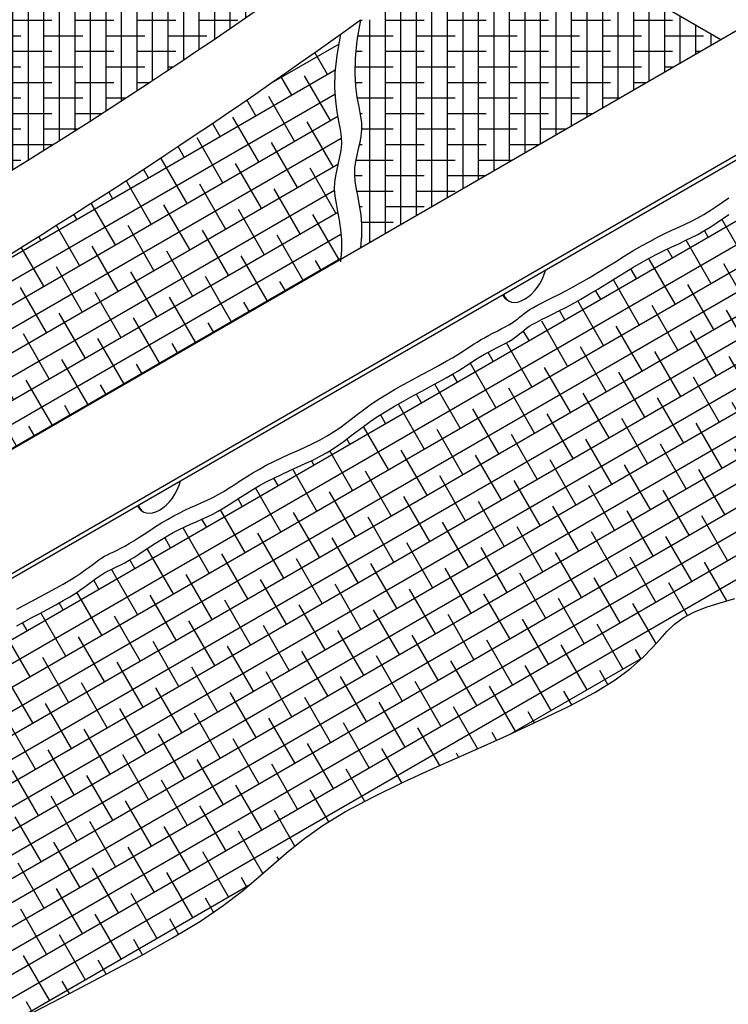
# Model space of a CAD drawing. Units: inches. Extents: x -1121 to -422, y 176 to 381.
# Drawn here: x -992 to -983, y 242 to 254 of the extents above; entities that cross this region are included whole.
import ezdxf

# ---------------------------------------------------------------- set-up
doc = ezdxf.new("R2010")
doc.units = ezdxf.units.IN
doc.header["$MEASUREMENT"] = 0
doc.layers.add('O', color=87, linetype='Continuous')
pattern_1 = [(30.00000000000006, (-977.4974913582481, -226.9857960251416), (-0.125, 0.2165063509461096), []), (120, (-977.4974913582481, -226.9857960251416), (-0.4665063509461097, 0.3080127018922193), [0.6249999999999982, -0.3749999999999991])]
pattern_2 = [(270, (-977.4974913582481, -226.9857960251416), (0.1875, -4.163336342344337e-17), []), (0, (-977.4974913582481, -226.9857960251416), (0.3750000000000001, 0.1874999999999999), [0.46875, -0.28125])]

msp = doc.modelspace()

# ---------------------------------------------------------------- hatches: boundary and pattern name
at = {"layer": 'O'}
h = msp.add_hatch(dxfattribs=at)
h.set_pattern_fill('ANSI38', color=195, scale=1.5, angle=225, style=0)
h.set_pattern_definition(pattern_2)
h.paths.add_polyline_path([(-984.8888533629015, 254.5111883412584), (-986.6497762352034, 254.3837259062288, -0.2928687082138031), (-987.1238358847337, 254.6411968897696), (-987.1438451055712, 254.6443627230321), (-987.1653918008624, 254.6497493052851), (-987.1858180465221, 254.656829890222), (-987.2064328024421, 254.6649631929998), (-987.2212030699163, 254.6708608727556), (-987.2375223983412, 254.6774136358245), (-987.2549597292402, 254.6844480272111), (-987.2730840034943, 254.6917905919443), (-987.2914641626342, 254.6992678749885), (-987.3096691480464, 254.7067064214185), (-987.3272679009402, 254.7139327762635), (-987.3438293626693, 254.7207734844952), (-987.3644222978699, 254.7293318507711), (-987.369240718427, 254.7224006923767), (-987.3734004322048, 254.7148320446857), (-987.3771550204928, 254.7063210687029), (-987.38051588359, 254.6969112957735), (-987.3834944217951, 254.6866462572433), (-987.386102035408, 254.6755694844559), (-987.3883501247271, 254.6637245087567), (-987.3902500900518, 254.6511548614906), (-987.3918184077714, 254.6379366628778), (-987.3930918586353, 254.6242763886351), (-987.3941122994834, 254.6104131033576), (-987.3949215871551, 254.5965858716389), (-987.39556157849, 254.583033758072), (-987.396074130328, 254.5699958272502), (-987.3965010995086, 254.5577111437685), (-987.3968843428714, 254.5464187722192), (-987.3968843428714, 253.7708032430585), (-987.5468843428714, 253.7708032430586), (-987.5924153932193, 253.5192852996117), (-987.6145014594124, 253.3043327644293), (-987.6182041403596, 253.1214502792062), (-987.6085850349699, 252.9661424856385), (-987.5907057421524, 252.8339140254217), (-987.5696278608165, 252.7202695402503), (-987.5504129898701, 252.6207136718203), (-987.5381227282234, 252.5307510618267), (-987.5365011354762, 252.446442646473), (-987.5440221139958, 252.366074539992), (-987.55784202684, 252.288489151124), (-987.5751172370675, 252.2125288886104), (-987.5930041077363, 252.1370361611928), (-987.6086590019047, 252.060853377611), (-987.619238282631, 251.982822946605), (-987.6218983129736, 251.9017872769161), (-987.614830681057, 251.816616903979), (-987.6003678752714, 251.7262948700044), (-987.5818776090729, 251.6298323438958), (-987.5627275959192, 251.5262404945653), (-987.5462855492655, 251.4145304909096), (-987.5359191825686, 251.2937135018366), (-987.534996209285, 251.1628006962513), (-987.5468843428714, 251.0208032430585), (-983.1951066888548, 253.5333032430585)])
edge = h.paths.add_edge_path()
edge.add_line((-999.8395017089471, 263.1429491884076), (-999.8397065250814, 262.1821067418095))
edge.add_line((-999.8397065250813, 262.1821067418095), (-999.8256427797511, 262.1772359686568))
edge.add_line((-999.8256427797511, 262.1772359686568), (-999.8100842119264, 262.1662711741005))
edge.add_line((-999.8100842119264, 262.1662711741005), (-999.7971718574923, 262.1546500610153))
edge.add_line((-999.7971718574925, 262.1546500610153), (-999.7874731220252, 262.1417965268246))
edge.add_line((-999.7874731220251, 262.1417965268246), (-999.7816808497757, 262.1258549285826))
edge.add_line((-999.7816808497759, 262.1258549285826), (-999.7776347444662, 262.1082088007196))
edge.add_line((-999.7776347444662, 262.1082088007196), (-999.7750449876532, 262.0879455213486))
edge.add_line((-999.7750449876532, 262.0879455213486), (-999.7748754897947, 262.0686374569841))
edge.add_line((-999.7748754897947, 262.0686374569841), (-999.7774240885548, 262.0503452875619))
edge.add_line((-999.7774240885548, 262.0503452875619), (-999.7820489002767, 262.0331936961596))
edge.add_line((-999.7820489002767, 262.0331936961596), (-999.7884254901313, 262.0159098859849))
edge.add_line((-999.7884254901313, 262.0159098859849), (-999.7957513325854, 262.000635147272))
edge.add_line((-999.7957513325854, 262.000635147272), (-999.8054697458181, 261.9857053482202))
edge.add_line((-999.8054697458181, 261.9857053482202), (-999.817281900875, 261.9738235779257))
edge.add_line((-999.817281900875, 261.9738235779257), (-999.8269868200375, 261.9651672918579))
edge.add_line((-999.8269868200375, 261.9651672918579), (-999.8313808058546, 261.9612380163671))
edge.add_line((-999.8313808058546, 261.9612380163671), (-999.8359675136926, 261.9570525747173))
edge.add_line((-999.8359675136925, 261.9570525747173), (-999.8397552675459, 261.9534439502622))
edge.add_line((-999.839755267546, 261.9534439502622), (-999.8397765090601, 261.8537948261626))
edge.add_arc((-958.6803850440839, 319.0790466652097), 70.48989256488835, 234.2743383701281, 245.8257791180716)
edge.add_arc((-987.1880624055635, 254.4722750397057), 0.4667678983074735, 89.33695350347853, 140.240642848797, ccw=False)
edge.add_arc((-986.6858737351105, 254.882421174404), 0.4999999999999958, 49.48025271512847, 173.5012799064966, ccw=False)
edge.add_ellipse((-986.4306800019748, 255.1904409117074), major_axis=(-0.06379843328390682, -0.07700493432577109), ratio=0.5022900685945055, start_angle=0, end_angle=180, ccw=False)
edge.add_arc((-986.6858737351106, 254.8824211744043), 0.2999999999999999, 50.35832004093081, 174.1811011918489)
edge.add_arc((-987.0184700474322, 254.7714956280836), 0.1454060822850813, -39.531319670721984, 76.41985503699863, ccw=False)
edge.add_arc((-986.6858737351107, 254.882421174404), 0.3000000000000065, 222.7074341745299, 274.1400704961183)
edge.add_line((-986.6642152353922, 254.5832040134825), (-985.1974769074488, 254.689372227781))
edge.add_line((-985.1974769074488, 254.689372227781), (-999.839501708947, 263.1429491884076))
h = msp.add_hatch(dxfattribs=at)
h.set_pattern_fill('ANSI38', color=195, scale=1.5, angle=225, style=0)
h.set_pattern_definition(pattern_2)
h.paths.add_polyline_path([(-999.8525234968314, 260.8629652803638), (-999.8953678902898, 260.4605207298604), (-999.915581602416, 260.1410576896508), (-999.918008405869, 259.8923223800574), (-999.9074920733083, 259.7020610214013), (-999.8888763773929, 259.5580198340029), (-999.8670050907823, 259.4479450381853), (-999.8467219861353, 259.3595828542657), (-999.8328708361115, 259.2806795025682), (-999.8290577606035, 259.2010291351181), (-999.8339382684387, 259.1186176307658), (-999.8449302156774, 259.0334788000641), (-999.85945145838, 258.9456464535696), (-999.8749198526095, 258.8551544018291), (-999.8887532544237, 258.7620364554036), (-999.8983695198848, 258.6663264248454), (-999.9011865050533, 258.5680581207099), (-999.8954395575973, 258.467082377512), (-999.8826339916169, 258.3625181256199), (-999.865092612819, 258.2533013193594), (-999.8451382269102, 258.1383679130586), (-999.8250936395996, 258.0166538610495), (-999.8072816565926, 257.8870951176575), (-999.7940250835975, 257.7486276372123), (-999.7876467263211, 257.6001873740425), (-999.7897251905691, 257.4413099245962), (-999.7988622825405, 257.273929453806), (-999.8129156085321, 257.1005797687228), (-999.8297427748412, 256.9237946763968), (-999.8472013877663, 256.7461079838807), (-999.8631490536028, 256.57005349823), (-999.8754433786486, 256.3981650264914), (-999.881941969201, 256.2329763757193), (-999.8811841641192, 256.0763439167864), (-999.8744362325117, 255.9274142758564), (-999.8636461760489, 255.7846566429175), (-999.8507619963997, 255.646540207948), (-999.8377316952386, 255.5115341609472), (-999.8265032742319, 255.3781076918842), (-999.8190247350518, 255.2447299907558), (-999.8172440793686, 255.1098702475448), (-999.8223576092229, 254.9721358362676), (-999.8325548281362, 254.8306868670684), (-999.8452735400008, 254.6848216341143), (-999.8579515487075, 254.5338384316053), (-999.8680266581493, 254.3770355536939), (-999.8729366722175, 254.213711294561), (-999.870119394804, 254.0431639483834), (-999.8570126298007, 253.8646918093361, -0.1211473569857098), (-998.939707867138, 253.598452972936), (-998.7377426528951, 253.4540303146977), (-998.5647881795384, 253.3426484582637), (-998.4168197896538, 253.2583372964095), (-998.2898128258298, 253.1951267219113), (-998.1797426306532, 253.147046627545), (-998.0825845467085, 253.1081269060852), (-997.9943139165989, 253.0723974503157), (-997.9109060828947, 253.0338881530042), (-997.8290141262277, 252.9879671468545), (-997.7480020793707, 252.9353555242629), (-997.667911713136, 252.8781126175502), (-997.5887847983319, 252.8182977590342), (-997.5106631057716, 252.7579702810402), (-997.4335884062643, 252.6991895158819), (-997.3576024706209, 252.6440147958845), (-997.2827470696527, 252.5945054533674), (-997.2090086553661, 252.5520731353845), (-997.1361524045442, 252.5155387479241), (-997.0638881751687, 252.4830755117091), (-996.9919258252127, 252.4528566474604), (-996.9199752126714, 252.4230553759042), (-996.8477461955083, 252.3918449177589), (-996.7749486317106, 252.357398493748), (-996.7012923792569, 252.3178893245941), (-996.626376661582, 252.2719659660257), (-996.5493581639455, 252.2201783137929), (-996.4692829370596, 252.1635515986502), (-996.3851970316401, 252.1031110513529), (-996.2961464984062, 252.0398819026633), (-996.201177388066, 251.9748893833309), (-996.099335751339, 251.9091587241148), (-995.989667638936, 251.8437151557687), (-995.8718926777427, 251.7794574624186), (-995.7484247993306, 251.7167786416659), (-995.622351511438, 251.6559452444804), (-995.4967603218055, 251.5972238218339), (-995.3747387381604, 251.5408809246854), (-995.2593742682725, 251.4871831040232), (-995.1537544198529, 251.4363969108034), (-995.0609667006516, 251.3887888960001), (-994.982939520567, 251.3444649936949), (-994.9169648981433, 251.3028886704275), (-994.8591757540804, 251.2633627758473), (-994.8057050090817, 251.2251901596077), (-994.7526855838505, 251.1876736713524), (-994.6962503990889, 251.1501161607398), (-994.632532375498, 251.1118204774178), (-994.5576644337829, 251.0720894710383), (-994.4693468091074, 251.0303576409286), (-994.3715489944766, 250.9865860851214), (-994.26980779744, 250.9408675513689), (-994.1696600254242, 250.8932947873604), (-994.0766424859393, 250.843960540827), (-993.996291986473, 250.792957559489), (-993.9341453345138, 250.7403785910673), (-993.8957393375499, 250.6863163832822, 0.02326015322570725), (-988.4029704186, 254.1619685681619, -0.04715510540410295)])
h = msp.add_hatch(dxfattribs=at)
h.set_pattern_fill('ANSI38', color=195, scale=2, angle=345, style=0)
h.set_pattern_definition(pattern_1)
edge = h.paths.add_edge_path()
edge.add_line((-987.7867863345296, 250.8822957635955), (-987.7779320690746, 250.9880552703643))
edge.add_line((-987.7779320690746, 250.9880552703643), (-987.778855042358, 251.1189680759496))
edge.add_line((-987.778855042358, 251.1189680759496), (-987.7892214090549, 251.2397850650225))
edge.add_line((-987.7892214090549, 251.2397850650225), (-987.8056634557087, 251.3514950686784))
edge.add_line((-987.8056634557088, 251.3514950686784), (-987.824813468863, 251.4550869180122))
edge.add_line((-987.8248134688629, 251.4550869180122), (-987.843303735061, 251.5515494441181))
edge.add_line((-987.843303735061, 251.5515494441181), (-987.8577665408466, 251.6418714780921))
edge.add_line((-987.8577665408466, 251.6418714780921), (-987.8648341727632, 251.727041851029))
edge.add_line((-987.8648341727632, 251.727041851029), (-987.8621741424206, 251.8080775207179))
edge.add_line((-987.8621741424205, 251.8080775207179), (-987.8515948616941, 251.8861079517236))
edge.add_line((-987.8515948616941, 251.8861079517236), (-987.8359399675259, 251.9622907353062))
edge.add_line((-987.835939967526, 251.9622907353062), (-987.8180530968572, 252.0377834627251))
edge.add_line((-987.8180530968572, 252.0377834627251), (-987.8007778866296, 252.1137437252378))
edge.add_line((-987.8007778866296, 252.1137437252378), (-987.7869579737853, 252.1913291141049))
edge.add_line((-987.7869579737853, 252.1913291141049), (-987.7794369952659, 252.271697220586))
edge.add_line((-987.7794369952658, 252.271697220586), (-987.7810585880128, 252.3560056359397))
edge.add_line((-987.7810585880128, 252.3560056359397), (-987.7933488496597, 252.4459682459332))
edge.add_line((-987.7933488496597, 252.4459682459332), (-987.8125637206057, 252.5455241143632))
edge.add_line((-987.8125637206057, 252.5455241143632), (-987.833641601942, 252.6591685995347))
edge.add_line((-987.8336416019421, 252.6591685995347), (-987.8515208947595, 252.7913970597515))
edge.add_line((-987.8515208947595, 252.7913970597515), (-987.8611400001491, 252.9467048533192))
edge.add_line((-987.8611400001491, 252.9467048533192), (-987.857437319202, 253.129587338542))
edge.add_line((-987.857437319202, 253.129587338542), (-987.8353512530089, 253.3445398737246))
edge.add_line((-987.8353512530089, 253.3445398737246), (-987.789820202661, 253.5960578171712))
edge.add_arc((-1028.485434553009, 310.4284521952292), 69.90031529324747, 294.2390689498628, 305.60507609058067, ccw=False)
edge.add_line((-999.7882168379356, 246.6905217808437), (-999.7892856052755, 243.952649578682))
edge.add_line((-999.7892856052755, 243.952649578682), (-987.7867863345296, 250.8822957635955))
h = msp.add_hatch(dxfattribs=at)
h.set_pattern_fill('ANSI38', color=195, scale=2, angle=345, style=0)
h.set_pattern_definition(pattern_1)
h.paths.add_polyline_path([(-981.5639148059266, 247.4106611732813), (-981.5823534967423, 247.4311688414082), (-981.746534362962, 247.5802302572536), (-981.9102358092831, 247.7186104403287), (-982.0521445881029, 247.8459985326072), (-982.1509474518181, 247.9620836760603), (-982.185331152826, 248.0665550126613), (-982.1411382166435, 248.1597956422007), (-982.0328342612671, 248.2449644957387), (-981.8820406778128, 248.3259144621532), (-981.7103788573996, 248.4064984303222), (-981.5394701911366, 248.4905692891244), (-981.3909360701466, 248.5819799274369), (-981.2863978855436, 248.684583234138), (-981.2474770284438, 248.8022320981059), (-981.2888588179318, 248.9374997069439), (-981.3974842849653, 249.0878404431577), (-981.5533583884704, 249.2494289879781), (-981.7364860873728, 249.4184400226362), (-981.9268723405994, 249.5910482283633), (-982.1045221070755, 249.7634282863899), (-982.2494403457273, 249.9317548779472), (-982.3416320154812, 250.0922026842665), (-982.3673811939733, 250.2421421946206), (-982.3380884336829, 250.3837271304513), (-982.2714334057993, 250.5203070212425), (-982.1850957815178, 250.6552313964764), (-982.0967552320118, 250.7918497856424), (-982.0240914284867, 250.9335117182191), (-981.9847840421268, 251.0835667236916), (-981.9965127441218, 251.2453643315442), (-982.0692731103442, 251.42172577498), (-982.1823243353998, 251.6133591020792), (-982.3072415185787, 251.8204440646427), (-982.318787223851, 251.8441747686521), (-982.3522802463292, 251.8293969172485), (-982.453397923899, 251.7844479770048), (-982.555820573662, 251.7374992892863), (-982.6571717621098, 251.688509040417), (-982.7550750557398, 251.6374354166986), (-982.8476805906768, 251.5843770909998), (-982.9352447815239, 251.5299946824256), (-983.0185506125268, 251.4750892966299), (-983.0983810679235, 251.4204620392808), (-983.1755191319436, 251.3669140160355), (-983.2507477888054, 251.3152463325696), (-983.3248500227836, 251.2662600945205), (-983.3986088180853, 251.2207564075701), (-983.4727766441563, 251.1791777505746), (-983.5479839112371, 251.1405320952163), (-983.6248305147673, 251.1034687863742), (-983.7039163501862, 251.0666371689381), (-983.7858413129331, 251.0286865877822), (-983.8712052984654, 250.9882663877841), (-983.9606082022007, 250.9440259138455), (-984.0546499195939, 250.8946145108321), (-984.1536155188679, 250.8391626334662), (-984.2565307594189, 250.7787251757675), (-984.3621065734056, 250.7148381416096), (-984.4690538930284, 250.6490375348574), (-984.5760836504006, 250.5828593593677), (-984.6819067777591, 250.5178396189795), (-984.7852342072572, 250.4555143175864), (-984.8847768710667, 250.3974194590335), (-984.9793974037908, 250.3447492361339), (-985.0685652497492, 250.2973305974502), (-985.1519015556954, 250.2546486805017), (-985.2290274683647, 250.2161886228137), (-985.2995641345374, 250.1814355618631), (-985.3631327009062, 250.1498746352231), (-985.4193543142671, 250.1209909803651), (-985.4678501213585, 250.0942697348137), (-985.5086008342586, 250.0692257198788), (-985.5430254263937, 250.0454924920272), (-985.5729024365186, 250.0227332915202), (-985.6000104033953, 250.0006113586169), (-985.6261278657698, 249.9787899335876), (-985.6697309322502, 249.9433673672641), (-985.7163226135261, 249.9117611082845), (-985.7557562289543, 249.8878595479782), (-985.8000487343728, 249.8630872807608), (-985.84793536924, 249.8376201308184), (-985.8981513730134, 249.8116339223372), (-985.9494319851423, 249.7853044794856), (-986.0005124450894, 249.7588076264485), (-986.0501279923071, 249.7323191874192), (-986.0970138662517, 249.7060149865712), (-986.1404744478534, 249.6799220051529), (-986.1820906839681, 249.6534718526564), (-986.2240126629002, 249.6259472956381), (-986.2683904730244, 249.5966311006545), (-986.3173742026073, 249.5648060342635), (-986.3731139400171, 249.5297548630163), (-986.437759773558, 249.4907603534738), (-986.5134617915571, 249.4471052721933), (-986.601524431933, 249.3983391085858), (-986.699869530957, 249.3450782435027), (-986.8055732743087, 249.2882057807035), (-986.9157118480214, 249.2286048238186), (-987.0273614377693, 249.1671584766228), (-987.1375982294205, 249.1047498428194), (-987.2434984087953, 249.0422620261204), (-987.3421381617096, 248.9805781302421), (-987.4314366422535, 248.9204350336383), (-987.5126848775511, 248.8619847137409), (-987.5880168629786, 248.8052329227285), (-987.6595665939492, 248.7501854127533), (-987.7294680658287, 248.6968479360104), (-987.7998552740147, 248.6452262446575), (-987.8728622138872, 248.5953260908724), (-987.9506228808365, 248.5471532268282), (-988.0346588616561, 248.5006498265683), (-988.124042108769, 248.4555037516398), (-988.2172321659939, 248.4113392854611), (-988.3126885771542, 248.3677807114554), (-988.4088708861027, 248.3244523130384), (-988.5042386366343, 248.2809783736121), (-988.5972513725828, 248.2369831766231), (-988.6863686377784, 248.1920910054776), (-988.7704254948054, 248.1460882986052), (-988.8497590812959, 248.0994101144564), (-988.9250820536413, 248.0526536665035), (-988.9971070682491, 248.0064161681911), (-989.0665467814982, 247.961294832998), (-989.1341138497651, 247.917886874384), (-989.2005209294748, 247.8767895058094), (-989.2664806770096, 247.8385999407342), (-989.3326016942763, 247.8036604163941), (-989.3990763652478, 247.7712932651016), (-989.4659930194119, 247.7405658429471), (-989.533439986263, 247.7105455060043), (-989.6015055952861, 247.6802996103598), (-989.6702781759782, 247.6488955121074), (-989.739846057815, 247.615400567323), (-989.8102975702919, 247.5788821320909), (-989.8815813998283, 247.538758403015), (-989.9530876605417, 247.4958509387675), (-990.0240668234836, 247.4513321385364), (-990.0937693596875, 247.406374401521), (-990.1614457402142, 247.3621501268997), (-990.2263464361074, 247.3198317138705), (-990.2877219184096, 247.2805915616258), (-990.344822658166, 247.2456020693506), (-990.3971272890979, 247.2156709520074), (-990.4450270955824, 247.1901471876328), (-990.4891415246719, 247.1680150700348), (-990.5300900234473, 247.1482588930067), (-990.56849203888, 247.1298629503806), (-990.6049670180902, 247.1118115359427), (-990.6401344081091, 247.0930889435028), (-990.6746136559822, 247.0726794668695), (-990.7091430093598, 247.0497211965402), (-990.7449359182617, 247.0239674098004), (-990.7833246333203, 246.9953251806145), (-990.8256414051418, 246.9637015829669), (-990.8732184843659, 246.9290036908175), (-990.9273881215943, 246.8911385781526), (-990.9894825674546, 246.8500133189461), (-991.0608340725757, 246.8055349871625), (-991.1421030392045, 246.7577926100204), (-991.2312624761117, 246.7076030276725), (-991.3256135437229, 246.6559650335199), (-991.4224574024261, 246.6038774209439), (-991.5190952126651, 246.5523389833601), (-991.6128281348193, 246.5023485141512), (-991.7009573293215, 246.4549048067001), (-991.7807839565577, 246.4110066544175), (-991.8504987361001, 246.3713399909664), (-991.9118506240089, 246.3353393111038), (-991.9674781355114, 246.3021262498503), (-992.0200197858209, 246.270822442244), (-992.0721140901599, 246.2405495233057), (-992.1263995637378, 246.2104291280698), (-992.1855147217763, 246.1795828915601), (-992.2520980794856, 246.1471324488062), (-992.3280789612626, 246.1123190464926), (-992.4125499282422, 246.0748623779223), (-992.5038943506055, 246.0346017480736), (-992.600495598747, 245.9913764618871), (-992.7007370428727, 245.9450258243433), (-992.8030020532738, 245.8953891404008), (-992.9056740002333, 245.8423057150248), (-993.0071362540262, 245.7856148531752), (-993.1063912985272, 245.7251763427963), (-993.2049180720261, 245.6609319037445), (-993.3048146264015, 245.592843738853), (-993.4081790135489, 245.5208740509528), (-993.5171092853467, 245.4449850428861), (-993.6337034936747, 245.3651389174836), (-993.760059690426, 245.2812978775756), (-993.898275927487, 245.1934241260015), (-994.0493143761535, 245.1017908108525), (-994.2095936853405, 245.0079148612631), (-994.3743966234234, 244.9136241516072), (-994.5390059587079, 244.8207465562865), (-994.6987044595236, 244.7311099496964), (-994.8487748942396, 244.6465422062196), (-994.9845000312081, 244.5688712002182), (-995.1011626387418, 244.4999248061158), (-995.1956562086524, 244.440918967023), (-995.2713171265755, 244.3906219010447), (-995.3330925016122, 244.3471898950185), (-995.3859294428623, 244.308779235784), (-995.4347750594052, 244.2735462101886), (-995.484576460362, 244.2396471050652), (-995.5402807548202, 244.2052382072533), (-995.6068350518774, 244.1684758035973), (-995.6877552415879, 244.1279597858996), (-995.7808323377955, 244.084064465827), (-995.882426135308, 244.0376077600116), (-995.9888964289017, 243.98940758508), (-996.0966030134056, 243.9402818576731), (-996.2019056836007, 243.8910484944117), (-996.3011642342987, 243.8425254119348), (-996.3907384602995, 243.7955305268637), (-996.467878175462, 243.750766059977), (-996.5333932699094, 243.7084714486059), (-996.5889836528248, 243.6687704342239), (-996.6363492333935, 243.6317867583007), (-996.677189920799, 243.597644162312), (-996.7132056242349, 243.5664663877347), (-996.7460962528573, 243.5383771760363), (-996.7918826712004, 243.5021779792911), (-996.8403318168005, 243.4728245677322), (-996.8713444461257, 243.4558243298866), (-996.9016903752324, 243.4401603905381), (-996.9310557895038, 243.4251661672554), (-996.9591268743602, 243.4101750775854), (-996.9855898151973, 243.3945205390879), (-997.0101307974124, 243.3775359693236), (-997.0325493453397, 243.3587978219956), (-997.0530983390311, 243.3388546953934), (-997.0721439974733, 243.3184982239513), (-997.1043407259085, 243.2825806104921), (-997.1336052956691, 243.2531171315998), (-997.1716610596216, 243.2295340188216), (-997.2152474264652, 243.2275255820741), (-997.2470147465143, 243.2290420293168), (-997.263887593035, 243.2292197957679), (-997.2797722071167, 243.2277365086219), (-997.2943882202403, 243.2235925819826), (-997.3077139306275, 243.2160126782424), (-997.3207623034349, 243.2051184529524), (-997.3348049705544, 243.191255809954), (-997.3633864487933, 243.1623648968789), (-997.4104916441819, 243.1228309487988), (-997.464439837143, 243.0895229637272), (-997.5105826955051, 243.0650777536811), (-997.5632022050094, 243.0398692041769), (-997.620150931121, 243.0140269704312), (-997.6792814393064, 242.987680707649), (-997.7384462950446, 242.960960071033), (-997.7954980637925, 242.9339947158098), (-997.8482893110262, 242.9069142971781), (-997.8946726022099, 242.8798484703533), (-997.9332713134776, 242.8528769367447), (-997.9657920636214, 242.8258795825689), (-997.9947122820971, 242.7986863402431), (-998.0225093983613, 242.7711271421799), (-998.0516608418659, 242.743031920805), (-998.084644042074, 242.714230608526), (-998.1239364284386, 242.6845531377638), (-998.1720154304155, 242.6538294409348), (-998.2306021568812, 242.6219257703111), (-998.2983924343883, 242.5888536575828), (-998.3733257688984, 242.5546609543072), (-998.4533416663803, 242.5193955120214), (-998.536379632838, 242.4831051822823), (-998.6203791741981, 242.445837816626), (-998.7032797964456, 242.4076412666161), (-998.7830210055557, 242.3685633837927), (-998.8579014619596, 242.3287672415161), (-998.9276564439441, 242.2888768003812), (-998.9923803842706, 242.2496312427968), (-999.052167715695, 242.2117697511603), (-999.1071128709707, 242.176031507877), (-999.1573102828559, 242.1431556953711), (-999.2028543840942, 242.1138814960318), (-999.2438396074581, 242.0889480922658), (-999.2962529446729, 242.0601392756225), (-999.3538248023779, 242.0355493642908), (-999.3970123697706, 242.0204282042155), (-999.4223277714942, 242.0117016602401), (-999.4475828287956, 242.0024573668147), (-999.4735115584594, 241.9917623693613), (-999.5006511969638, 241.9789121119514), (-999.5287518595336, 241.9641156332373), (-999.5573668810858, 241.9478103705132), (-999.5860495965379, 241.9304337610789), (-999.6143533408089, 241.9124232422232), (-999.6418314488081, 241.8942162512467), (-999.6680372554571, 241.8762502254434), (-999.6925240956658, 241.8589626021138), (-999.7149919379355, 241.8427222969545), (-999.7499127645995, 241.8172951777385), (-999.7644481571187, 241.8073269671366), (-999.7501923278436, 241.778407770981), (-999.7485711874666, 241.7309080646438), (-999.7565667278062, 241.6683332009839), (-999.7711609406808, 241.5941885328605), (-999.7893358179077, 241.511979413135), (-999.8080733513083, 241.4252111946588), (-999.824355532698, 241.3373892302965), (-999.8351643538955, 241.252018872907), (-999.8382948075663, 241.1716660979529), (-999.8347938897612, 241.0951393713187), (-999.8265215973782, 241.0203077814942), (-999.815337927315, 240.9450404169665), (-999.8031028764693, 240.8672063662292), (-999.791676441739, 240.7846747177684), (-999.7829186200219, 240.6953145600738), (-999.7786894082154, 240.5969949816352), (-999.7802866220081, 240.4881537678094), (-999.7867593522494, 240.3695034914232), (-999.7965945085791, 240.2423254221721), (-999.8082790006374, 240.1079008297453), (-999.8202997380641, 239.9675109838549), (-999.8311436304992, 239.8224371541755), (-999.8392975875828, 239.6739606104111), (-999.8432485189544, 239.5233626222554), (-999.8419894485065, 239.3718686630759), (-999.8365378571401, 239.2204810209316), (-999.8284173400085, 239.0701461875547), (-999.8191514922647, 238.9218106546749), (-999.8102639090624, 238.7764209140296), (-999.8032781855544, 238.6349234573454), (-999.7997179168943, 238.498264776356), (-999.8011066982351, 238.3673913627931), (-999.8082573818582, 238.2424666115503), (-999.819139848557, 238.1205215301686), (-999.8310132362536, 237.9978040293456), (-999.841136682869, 237.8705620197853), (-999.8467693263246, 237.7350434121894), (-999.8451703045424, 237.5874961172579), (-999.8335987554439, 237.4241680456927), (-999.8098941769343, 237.2456771077638), (-999.7667027674324, 237.2477128103411), (-999.7017599554805, 237.2533033854074), (-999.6384950149746, 237.2607371920271), (-999.5770515757916, 237.269400090969), (-999.5175732678051, 237.2786779429968), (-999.4602037209048, 237.2879566088894), (-999.405086564955, 237.296621949401), (-999.3522232495442, 237.3043377104938), (-999.301046503338, 237.3118791788184), (-999.2508468745275, 237.3202995262326), (-999.2009149114515, 237.3306519245763), (-999.1505411624117, 237.3439895456959), (-999.0990161757121, 237.3613655614353), (-999.045630499652, 237.3838331436397), (-998.98967468253, 237.4124454641551), (-998.9305339420545, 237.4477838312181), (-998.8679721735502, 237.4885420986254), (-998.8018479417475, 237.5329422565677), (-998.7320198113663, 237.5792062952551), (-998.6583463471474, 237.6255562048564), (-998.5806861138136, 237.6702139755725), (-998.4988976760973, 237.7114015975934), (-998.4128393057666, 237.7473411834558), (-998.2028944258433, 237.8398899435235), (-997.9429883455532, 237.9861380930363), (-997.6445347679686, 238.173058603925), (-997.3189472003465, 238.3876245344504), (-996.9776391499394, 238.6168089428588), (-996.632024123963, 238.8475848874137), (-996.2935156297125, 239.0669254263667), (-995.9735271744224, 239.2618036179722), (-995.6811532051902, 239.4224252275487), (-995.4162119284948, 239.5519268486416), (-995.1762024906617, 239.6566777818616), (-994.9586240380224, 239.7430473278134), (-994.760975716909, 239.8174047871035), (-994.5807566736274, 239.8861194603524), (-994.415466054524, 239.9555606481539), (-994.262603005919, 240.0320976511204), (-994.1186949217424, 240.1210825127119), (-993.9763821863421, 240.2237982477906), (-993.8273334316789, 240.3405106140642), (-993.6632172896907, 240.4714853692557), (-993.475702392344, 240.6169882710598), (-993.256457371588, 240.7772850772042), (-992.997150859376, 240.9526415453939), (-992.6894514876591, 241.1433234333433), (-992.3289276786533, 241.3488878087965), (-991.9267470156067, 241.5660569796271), (-991.4979768720469, 241.7908445637387), (-991.0576846215101, 242.019264179027), (-990.6209376374775, 242.2473294434156), (-990.2028032934915, 242.4710539747944), (-989.8183489630643, 242.6864513910681), (-989.4826420197071, 242.8895353101481), (-989.205609204015, 243.077530029275), (-988.9766147248541, 243.2525025630615), (-988.7798821581605, 243.4177306054574), (-988.5996350798772, 243.5764918504091), (-988.4200970659272, 243.7320639918806), (-988.2254916922635, 243.8877247238112), (-988.000042534816, 244.0467517401566), (-987.7279731695213, 244.2124227348673), (-987.3988546118507, 244.3869966589826), (-987.0236476353905, 244.5686574918956), (-986.6186604532638, 244.7545704700878), (-986.2002012785978, 244.9419008300375), (-985.7845783244985, 245.1278138082303), (-985.388099804109, 245.3094746411433), (-985.0270739305314, 245.4840485652569), (-984.7178089168923, 245.6487008170557), (-984.4719016003261, 245.8011468770733), (-984.2821033140087, 245.9413032020627), (-984.1364540151322, 246.0696364928299), (-984.0229936608847, 246.1866134501828), (-983.9297622084504, 246.2927007749249), (-983.8447996150355, 246.3883651678678), (-983.7561458378121, 246.4740733298165), (-983.6518408339765, 246.5502919615765), (-983.5228535276409, 246.6177094065148), (-983.3718687106096, 246.6779005782346), (-983.2045001416124, 246.7326620328989), (-983.026361579377, 246.7837903266708), (-982.8430667826291, 246.8330820157108), (-982.6602295101026, 246.8823336561843), (-982.4834635205168, 246.9333418042505), (-982.3183825726094, 246.9879030160751), (-982.1693605352532, 247.0472601726998), (-982.0358117179408, 247.1104414546752), (-981.915910540305, 247.1759213674402), (-981.8078314219854, 247.2421744164289), (-981.7097487826175, 247.3076751070739), (-981.6198370418531, 247.3708979447985)])

# ---------------------------------------------------------------- linework, layer by layer
for p, q in [((-999.7665027902698, 243.9658032430585), (-980.7399246691257, 254.9508032430585)), ((-984.8888533629017, 254.5111883412585), (-983.1951066888548, 253.5333032430585)), ((-998.3808621442146, 243.2658032430584), (-982.4723145285158, 252.4506074913982)), ((-998.3808621442146, 243.2058032430585), (-982.4747351162712, 252.389209964406))]:
    msp.add_line(p, q, dxfattribs=at)
for points in [[(-987.5468843428714, 253.7708032430585), (-987.5924153932193, 253.5192852996116), (-987.6145014594124, 253.3043327644291), (-987.6182041403596, 253.1214502792063), (-987.6085850349699, 252.9661424856386), (-987.5907057421524, 252.8339140254213), (-987.5696278608162, 252.7202695402501), (-987.5504129898701, 252.6207136718201), (-987.5381227282234, 252.5307510618267), (-987.5365011354762, 252.446442646473), (-987.5440221139958, 252.366074539992), (-987.55784202684, 252.2884891511246), (-987.5751172370675, 252.2125288886115), (-987.5930041077362, 252.1370361611934), (-987.6086590019046, 252.060853377611), (-987.619238282631, 251.9828229466049), (-987.6218983129736, 251.901787276916), (-987.614830681057, 251.8166169039791), (-987.6003678752714, 251.7262948700049), (-987.5818776090733, 251.6298323438988), (-987.5627275959192, 251.5262404945653), (-987.5462855492655, 251.4145304909096), (-987.5359191825686, 251.2937135018366), (-987.534996209285, 251.1628006962513), (-987.5468843428714, 251.0208032430587)], [(-987.789820202661, 253.5960578171715), (-987.8353512530089, 253.3445398737246), (-987.857437319202, 253.1295873385421), (-987.8611400001491, 252.9467048533193), (-987.8515208947595, 252.7913970597515), (-987.833641601942, 252.6591685995343), (-987.8125637206057, 252.5455241143631), (-987.7933488496597, 252.4459682459331), (-987.7810585880128, 252.3560056359397), (-987.7794369952658, 252.271697220586), (-987.7869579737852, 252.191329114105), (-987.8007778866296, 252.1137437252376), (-987.8180530968569, 252.0377834627245), (-987.8359399675257, 251.9622907353064), (-987.8515948616943, 251.8861079517239), (-987.8621741424205, 251.8080775207179), (-987.8648341727632, 251.727041851029), (-987.8577665408466, 251.6418714780921), (-987.843303735061, 251.5515494441179), (-987.8248134688629, 251.4550869180118), (-987.8056634557087, 251.3514950686783), (-987.7892214090549, 251.2397850650225), (-987.778855042358, 251.1189680759496), (-987.7779320690746, 250.9880552703643), (-987.789820202661, 250.8460578171716)], [(-991.700957329319, 246.6549048066993), (-991.6128281348233, 246.7023485141451), (-991.5190952126651, 246.7523389833601), (-991.422457402434, 246.8038774209497), (-991.3256135437198, 246.8559650335194), (-991.2312624761122, 246.9076030276748), (-991.1421030392008, 246.957792610021), (-991.0608340725753, 247.0055349871639), (-990.9894825674571, 247.0500133189454), (-990.9273881215935, 247.091138578155), (-990.8732184843635, 247.129003690819), (-990.825641405146, 247.1637015829634), (-990.7833246333203, 247.1953251806145), (-990.744935918265, 247.2239674097984), (-990.7091430093593, 247.2497211965414), (-990.6746136559821, 247.2726794668696), (-990.6401344081075, 247.2930889435038), (-990.6049670180901, 247.3118115359433), (-990.5684920388794, 247.329862950382), (-990.5300900234253, 247.3482588930137), (-990.4891415246772, 247.3680150700325), (-990.4450270955849, 247.3901471876321), (-990.3971272890981, 247.4156709520065), (-990.3448226581663, 247.4456020693496), (-990.2877219184066, 247.4805915616245), (-990.2263464361048, 247.5198317138714), (-990.1614457402142, 247.5621501268997), (-990.093769359688, 247.6063744015188), (-990.0240668234794, 247.6513321385381), (-989.9530876605417, 247.695850938767), (-989.881581399828, 247.738758403015), (-989.8102975702915, 247.7788821320913), (-989.7398460578119, 247.8154005673232), (-989.6702781759733, 247.8488955121088), (-989.6015055952869, 247.8802996103639), (-989.533439986263, 247.9105455060043), (-989.4659930194127, 247.9405658429457), (-989.3990763652466, 247.9712932651041), (-989.3326016942755, 248.0036604163952), (-989.2664806770099, 248.0385999407349), (-989.2005209294769, 248.0767895058092), (-989.134113849767, 248.1178868743854), (-989.0665467814871, 248.1612948330009), (-988.9971070682442, 248.206416168193), (-988.9250820536449, 248.2526536664993), (-988.8497590812962, 248.2994101144574), (-988.7704254948046, 248.3460882986045), (-988.6863686377772, 248.3920910054782), (-988.5972513725819, 248.4369831766231), (-988.5042386366318, 248.480978373613), (-988.4088708861011, 248.5244523130286), (-988.3126885771641, 248.5677807114511), (-988.2172321659947, 248.6113392854613), (-988.1240421087674, 248.6555037516403), (-988.0346588616563, 248.7006498265687), (-987.9506228808358, 248.7471532268277), (-987.8728622138864, 248.7953260908725), (-987.7998552740141, 248.8452262446567), (-987.729468065832, 248.8968479360079), (-987.6595665939523, 248.950185412754), (-987.5880168629876, 249.0052329227225), (-987.5126848775509, 249.0619847137415), (-987.4314366422544, 249.1204350336386), (-987.3421381617109, 249.1805781302418), (-987.2434984087939, 249.2422620261215), (-987.1375982294204, 249.3047498428202), (-987.0273614377684, 249.3671584766234), (-986.9157118480158, 249.4286048238164), (-986.8055732743404, 249.4882057806844), (-986.6998695309204, 249.545078243513), (-986.6015244319336, 249.5983391085873), (-986.5134617915579, 249.6471052721928), (-986.437759773554, 249.6907603534744), (-986.3731139400134, 249.7297548630162), (-986.3173742026102, 249.7648060342617), (-986.2683904730185, 249.7966311006546), (-986.2240126629125, 249.8259472956383), (-986.1820906839665, 249.8534718526568), (-986.1404744478546, 249.8799220051533), (-986.0970138662508, 249.9060149865717), (-986.0501279923077, 249.9323191874179), (-986.0005124450912, 249.9588076264474), (-985.9494319851455, 249.9853044794785), (-985.8981513730147, 250.011633922329), (-985.8479353692431, 250.0376201308169), (-985.8000487343749, 250.0630872807603), (-985.7557562289543, 250.0878595479771), (-985.7163226135253, 250.1117611082852), (-985.682505432082, 250.1347015681565), (-985.6530333624172, 250.1569322566764), (-985.6261278657735, 250.1787899335843), (-985.6000104033932, 250.2006113586191), (-985.5729024365188, 250.2227332915205), (-985.5430254263931, 250.2454924920274), (-985.5086008342585, 250.2692257198791), (-985.4678501213573, 250.2942697348149), (-985.4193543142671, 250.3209909803649), (-985.3631327009042, 250.3498746352236), (-985.2995641345198, 250.3814355618762), (-985.229027468365, 250.4161886228081), (-985.1519015556911, 250.4546486805045), (-985.0685652497494, 250.497330597451), (-984.9793974037908, 250.5447492361326), (-984.8847768710668, 250.5974194590349), (-984.7852342072578, 250.6555143175853), (-984.6819067777604, 250.7178396189801), (-984.5760836504012, 250.7828593593576), (-984.4690538930062, 250.8490375348564), (-984.3621065734017, 250.914838141615), (-984.2565307594137, 250.9787251757716), (-984.1536155188687, 251.0391626334649), (-984.0546499195926, 251.0946145108331), (-983.9606082022007, 251.1440259138446), (-983.8712052984629, 251.1882663877872), (-983.7858413129385, 251.228686587778), (-983.7039163501867, 251.2666371689348), (-983.6248305147661, 251.303468786375), (-983.5479839112363, 251.340532095216), (-983.4727766441562, 251.3791777505753), (-983.3986088180847, 251.4207564075704), (-983.3248500227818, 251.4662600945223), (-983.2507477888108, 251.5152463325658), (-983.1755191319356, 251.5669140160393), (-983.0983810679205, 251.6204620392811)], [(-991.700957329319, 246.4549048066993), (-991.6128281348233, 246.5023485141451), (-991.5190952126651, 246.5523389833601), (-991.422457402434, 246.6038774209497), (-991.3256135437198, 246.6559650335194), (-991.2312624761122, 246.7076030276748), (-991.1421030392008, 246.757792610021), (-991.0608340725753, 246.8055349871639), (-990.9894825674571, 246.8500133189454), (-990.9273881215935, 246.8911385781551), (-990.8732184843635, 246.929003690819), (-990.825641405146, 246.9637015829634), (-990.7833246333203, 246.9953251806145), (-990.744935918265, 247.0239674097984), (-990.7091430093593, 247.0497211965414), (-990.6746136559821, 247.0726794668697), (-990.6401344081075, 247.0930889435038), (-990.6049670180901, 247.1118115359433), (-990.5684920388794, 247.129862950382), (-990.5300900234253, 247.1482588930137), (-990.4891415246772, 247.1680150700325), (-990.4450270955849, 247.1901471876321), (-990.3971272890981, 247.2156709520065), (-990.3448226581663, 247.2456020693496), (-990.2877219184066, 247.2805915616245), (-990.2263464361048, 247.3198317138715), (-990.1614457402142, 247.3621501268997), (-990.093769359688, 247.4063744015188), (-990.0240668234794, 247.4513321385381), (-989.9530876605417, 247.495850938767), (-989.881581399828, 247.538758403015), (-989.8102975702915, 247.5788821320913), (-989.7398460578119, 247.6154005673232), (-989.6702781759733, 247.6488955121088), (-989.6015055952869, 247.6802996103639), (-989.533439986263, 247.7105455060043), (-989.4659930194127, 247.7405658429457), (-989.3990763652466, 247.7712932651041), (-989.3326016942755, 247.8036604163952), (-989.2664806770099, 247.8385999407349), (-989.2005209294769, 247.8767895058092), (-989.134113849767, 247.9178868743854), (-989.0665467814871, 247.9612948330009), (-988.9971070682442, 248.006416168193), (-988.9250820536449, 248.0526536664993), (-988.8497590812962, 248.0994101144574), (-988.7704254948046, 248.1460882986045), (-988.6863686377772, 248.1920910054782), (-988.5972513725819, 248.2369831766231), (-988.5042386366318, 248.280978373613), (-988.4088708861011, 248.3244523130286), (-988.3126885771641, 248.3677807114511), (-988.2172321659947, 248.4113392854613), (-988.1240421087674, 248.4555037516403), (-988.0346588616563, 248.5006498265687), (-987.9506228808358, 248.5471532268277), (-987.8728622138864, 248.5953260908726), (-987.7998552740141, 248.6452262446567), (-987.729468065832, 248.6968479360079), (-987.6595665939523, 248.750185412754), (-987.5880168629876, 248.8052329227226), (-987.5126848775509, 248.8619847137415), (-987.4314366422544, 248.9204350336386), (-987.3421381617109, 248.9805781302418), (-987.2434984087939, 249.0422620261215), (-987.1375982294204, 249.1047498428202), (-987.0273614377684, 249.1671584766235), (-986.9157118480158, 249.2286048238164), (-986.8055732743404, 249.2882057806845), (-986.6998695309204, 249.345078243513), (-986.6015244319336, 249.3983391085873), (-986.5134617915579, 249.4471052721928), (-986.437759773554, 249.4907603534744), (-986.3731139400134, 249.5297548630163), (-986.3173742026102, 249.5648060342617), (-986.2683904730185, 249.5966311006546), (-986.2240126629125, 249.6259472956384), (-986.1820906839665, 249.6534718526568), (-986.1404744478546, 249.6799220051533), (-986.0970138662508, 249.7060149865717), (-986.0501279923077, 249.7323191874179), (-986.0005124450912, 249.7588076264474), (-985.9494319851455, 249.7853044794786), (-985.8981513730147, 249.811633922329), (-985.8479353692431, 249.8376201308169), (-985.8000487343749, 249.8630872807603), (-985.7557562289543, 249.8878595479771), (-985.7163226135253, 249.9117611082852), (-985.682505432082, 249.9347015681565), (-985.6530333624172, 249.9569322566765), (-985.6261278657735, 249.9787899335843), (-985.6000104033932, 250.0006113586192), (-985.5729024365188, 250.0227332915205), (-985.5430254263931, 250.0454924920274), (-985.5086008342585, 250.0692257198791), (-985.4678501213573, 250.0942697348149), (-985.4193543142671, 250.1209909803649), (-985.3631327009042, 250.1498746352236), (-985.2995641345198, 250.1814355618762), (-985.229027468365, 250.2161886228081), (-985.1519015556911, 250.2546486805045), (-985.0685652497494, 250.297330597451), (-984.9793974037908, 250.3447492361327), (-984.8847768710668, 250.3974194590349), (-984.7852342072578, 250.4555143175853), (-984.6819067777604, 250.5178396189801), (-984.5760836504012, 250.5828593593576), (-984.4690538930062, 250.6490375348565), (-984.3621065734017, 250.714838141615), (-984.2565307594137, 250.7787251757716), (-984.1536155188687, 250.8391626334649), (-984.0546499195926, 250.8946145108332), (-983.9606082022007, 250.9440259138447), (-983.8712052984629, 250.9882663877872), (-983.7858413129385, 251.0286865877781), (-983.7039163501867, 251.0666371689348), (-983.6248305147661, 251.103468786375), (-983.5479839112363, 251.140532095216), (-983.4727766441562, 251.1791777505753), (-983.3986088180847, 251.2207564075704), (-983.3248500227818, 251.2662600945223), (-983.2507477888108, 251.3152463325658), (-983.1755191319356, 251.3669140160393), (-983.0983810679205, 251.4204620392811)], [(-991.4979768720601, 241.7908445637365), (-991.0576846215105, 242.019264179031), (-990.6209376374823, 242.247329443415), (-990.2028032934937, 242.4710539747927), (-989.8183489630627, 242.6864513910688), (-989.4826420197073, 242.8895353101477), (-989.2056092040153, 243.0775300292751), (-988.9766147248542, 243.2525025630609), (-988.7798821581613, 243.4177306054564), (-988.5996350798736, 243.5764918504125), (-988.4200970659286, 243.7320639918805), (-988.2254916922635, 243.8877247238116), (-988.0000425348155, 244.0467517401568), (-987.7279731695219, 244.2124227348675), (-987.3988546118507, 244.3869966589828), (-987.0236476353921, 244.5686574918956), (-986.6186604532675, 244.7545704700868), (-986.2002012785978, 244.9419008300375), (-985.7845783245043, 245.1278138082288), (-985.388099804108, 245.3094746411415), (-985.02707393053, 245.4840485652568), (-984.7178089168916, 245.6487008170556), (-984.4719016003252, 245.8011468770733), (-984.2821033140089, 245.9413032020624), (-984.1364540151321, 246.0696364928297), (-984.0229936608845, 246.1866134501819), (-983.9297622084557, 246.2927007749259), (-983.844799615035, 246.3883651678684), (-983.756145837812, 246.4740733298164), (-983.6518408339764, 246.5502919615766), (-983.5228535276406, 246.617709406515), (-983.3718687106096, 246.677900578235), (-983.204500141612, 246.7326620328992), (-983.0263615793757, 246.7837903266703)]]:
    msp.add_lwpolyline(points, dxfattribs=at)
for centre, radius, start in [((-1028.48543455301, 311.4284521952299), 69.90031529324848, 294.291029773479), ((-1028.48543455301, 310.4284521952291), 69.90031529324747, 294.2391566925989)]:
    msp.add_arc(centre, radius, start, 305.8503694712168, dxfattribs=at)
for centre, start_param, end_param in [((-985.5660677380653, 250.7081782430586), 5.836210192579926, 8.300956748574517), ((-985.583388246141, 250.7181782430586), 5.904943766881911, 6.328455602414248), ((-989.9776011449432, 248.1611782430585), 5.836210192579926, 8.300956748574517), ((-989.9949216530189, 248.1711782430585), 5.904943766881911, 6.328455602414248)]:
    msp.add_ellipse(centre, major_axis=(-0.19136638615496, -0.3314563036811802), ratio=0.5773502691896505, start_param=start_param, end_param=end_param, dxfattribs=at)

doc.saveas('drawing.dxf')
